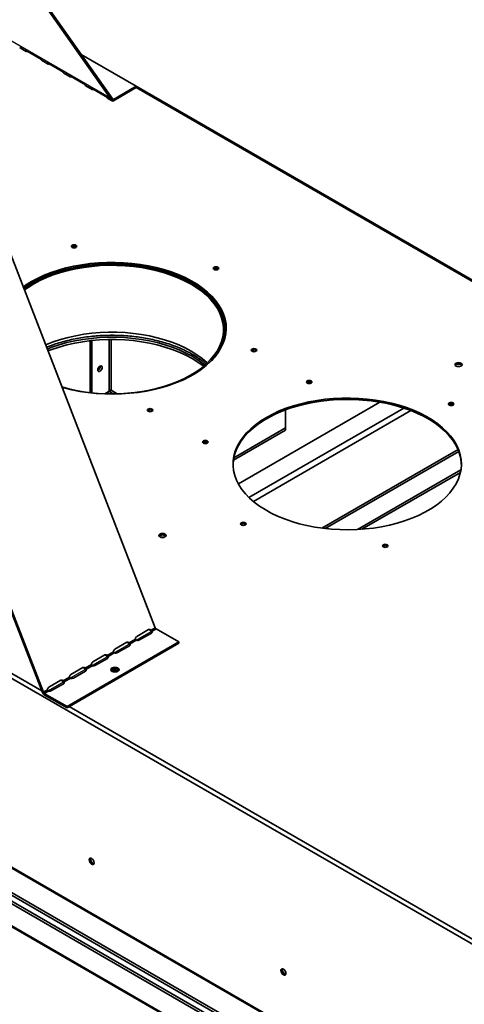
# Model space of a CAD drawing. Units: inches. Extents: x 23 to 196, y 19 to 133.
# Drawn here: x 159 to 169, y 98 to 120 of the extents above; entities that cross this region are included whole.
import ezdxf

# ---------------------------------------------------------------- set-up
doc = ezdxf.new("R2010")
doc.units = ezdxf.units.IN
doc.header["$LTSCALE"] = 12
doc.header["$MEASUREMENT"] = 0
doc.linetypes.add('CENTERX2', pattern=[0.8, 0.5, -0.1, 0.1, -0.1])

msp = doc.modelspace()

# ---------------------------------------------------------------- linework, layer by layer
at = {"color": 7, "linetype": 'Continuous', "lineweight": 35}
for p, q in [((156.485, 124.955), (161.034, 118.483)), ((161.056, 118.511), (156.507, 124.982)), ((158.998, 119.658), (159.137, 119.578)), ((159.008, 119.65), (158.998, 119.658)), ((159.006, 119.651), (159.144, 119.571)), ((159.429, 119.421), (159.164, 119.574)), ((160.358, 119.503), (161.578, 118.799)), ((159.484, 119.378), (159.623, 119.298)), ((159.494, 119.37), (159.484, 119.378)), ((159.492, 119.371), (159.63, 119.291)), ((159.915, 119.141), (159.65, 119.294)), ((159.97, 119.097), (160.109, 119.017)), ((159.98, 119.089), (159.97, 119.097)), ((159.978, 119.09), (160.116, 119.01)), ((160.401, 118.86), (160.136, 119.013)), ((160.456, 118.817), (160.595, 118.737)), ((160.466, 118.808), (160.456, 118.817)), ((160.464, 118.81), (160.602, 118.73)), ((161.578, 118.799), (161.075, 118.509)), ((161.075, 118.479), (161.578, 118.77)), ((161.578, 118.799), (161.578, 118.77)), ((187.243, 103.983), (161.578, 118.799)), ((187.241, 103.977), (161.578, 118.792)), ((161.998, 106.816), (157.449, 118.539)), ((160.887, 118.58), (160.622, 118.733)), ((160.942, 118.536), (161.034, 118.483)), ((160.952, 118.528), (160.942, 118.536)), ((160.95, 118.529), (161.041, 118.476)), ((161.056, 118.511), (161.034, 118.483)), ((161.075, 118.509), (161.075, 118.479)), ((154.952, 117.108), (159.501, 105.385)), ((159.523, 105.387), (154.974, 117.11)), ((160.258, 114.801), (160.218, 114.778)), ((159.567, 114.58), (159.567, 114.598)), ((159.592, 114.591), (159.592, 114.608)), ((163.542, 113.24), (163.542, 113.415)), ((160.554, 112.021), (160.554, 113.169)), ((160.596, 113.174), (160.596, 112.016)), ((163.553, 113.289), (163.542, 113.295)), ((164.184, 112.924), (164.136, 112.952)), ((183.107, 91.675), (146.558, 112.774)), ((160.974, 112.051), (160.878, 111.996)), ((160.977, 112.047), (160.887, 111.995)), ((163.836, 110.003), (166.965, 111.809)), ((164.878, 111.238), (164.878, 111.638)), ((163.726, 110.524), (164.878, 111.189)), ((163.735, 110.578), (164.878, 111.238)), ((164.878, 111.238), (164.878, 111.189)), ((168.758, 110.309), (166.473, 108.99)), ((168.748, 110.254), (166.568, 108.996)), ((183.167, 87.464), (146.499, 108.631)), ((146.513, 108.601), (183.167, 87.441)), ((182.864, 86.885), (145.741, 108.316)), ((145.829, 108.453), (182.952, 87.022)), ((145.829, 108.392), (182.952, 86.961)), ((182.864, 86.824), (145.741, 108.255)), ((146.249, 107.475), (182.74, 86.409)), ((146.292, 107.43), (182.722, 86.399)), ((161.851, 106.775), (161.586, 106.622)), ((161.906, 106.763), (161.998, 106.816)), ((161.925, 106.739), (162.017, 106.792)), ((162.52, 106.502), (162.017, 106.792)), ((161.42, 106.482), (161.558, 106.562)), ((161.647, 106.546), (161.912, 106.699)), ((161.884, 106.761), (161.906, 106.763)), ((161.925, 106.71), (161.925, 106.739)), ((162.52, 106.502), (160.045, 105.073)), ((162.52, 106.472), (160.045, 105.044)), ((161.365, 106.495), (161.1, 106.341)), ((161.161, 106.266), (161.426, 106.419)), ((161.398, 106.48), (161.42, 106.482)), ((161.439, 106.459), (161.577, 106.539)), ((161.439, 106.429), (161.439, 106.459)), ((162.52, 106.502), (162.52, 106.472)), ((160.879, 106.214), (160.614, 106.061)), ((160.675, 105.985), (160.94, 106.138)), ((160.912, 106.2), (160.934, 106.202)), ((160.934, 106.202), (161.072, 106.282)), ((160.953, 106.178), (161.091, 106.258)), ((160.953, 106.149), (160.953, 106.178)), ((160.393, 105.933), (160.128, 105.78)), ((160.426, 105.919), (160.448, 105.921)), ((160.448, 105.921), (160.587, 106.001)), ((160.467, 105.897), (160.606, 105.977)), ((160.467, 105.868), (160.467, 105.897)), ((159.962, 105.641), (160.101, 105.721)), ((159.981, 105.617), (160.12, 105.697)), ((160.189, 105.704), (160.454, 105.858)), ((159.907, 105.653), (159.642, 105.5)), ((159.703, 105.424), (159.968, 105.577)), ((159.94, 105.639), (159.962, 105.641)), ((159.981, 105.588), (159.981, 105.617)), ((159.523, 105.387), (159.501, 105.385)), ((159.523, 105.387), (159.615, 105.44)), ((159.542, 105.363), (159.634, 105.416)), ((160.045, 105.073), (159.542, 105.363)), ((159.542, 105.363), (159.542, 105.334)), ((159.542, 105.334), (160.045, 105.044)), ((160.045, 105.073), (160.045, 105.044))]:
    msp.add_line(p, q, dxfattribs=at)
at = {"color": 7, "linetype": 'CENTERX2'}
for p, q in [((161.064, 118.499), (158.589, 119.928)), ((159.531, 105.366), (162.006, 106.795))]:
    msp.add_line(p, q, dxfattribs=at)
at = {"color": 8, "linetype": 'Continuous', "lineweight": 35}
for p, q in [((161.578, 118.77), (187.234, 103.959)), ((161.075, 118.509), (161.045, 118.526)), ((160.298, 114.793), (160.335, 114.814)), ((163.323, 114.775), (163.377, 114.744)), ((159.172, 114.395), (159.172, 114.373)), ((159.129, 114.344), (159.129, 114.366)), ((160.974, 113.196), (160.974, 112.051)), ((161.018, 112.074), (161.018, 113.197)), ((161.071, 111.993), (160.977, 112.047)), ((161.156, 111.994), (161.018, 112.074)), ((164.068, 109.701), (167.494, 111.679)), ((164.169, 109.611), (167.653, 111.622)), ((165.682, 109.02), (168.696, 110.76)), ((165.755, 109.012), (168.712, 110.719)), ((159.487, 105.42), (150.392, 110.671)), ((169.643, 99.558), (160.092, 105.071))]:
    msp.add_line(p, q, dxfattribs=at)
at = {"color": 7, "linetype": 'Continuous', "lineweight": 35, "flags": 128}
for points in [[(159.164, 119.574), (159.158, 119.578), (159.152, 119.581), (159.147, 119.582), (159.143, 119.583), (159.14, 119.583), (159.138, 119.583), (159.137, 119.581), (159.137, 119.578)], [(159.65, 119.294), (159.644, 119.297), (159.638, 119.3), (159.633, 119.302), (159.629, 119.303), (159.626, 119.303), (159.624, 119.302), (159.623, 119.3), (159.623, 119.298)], [(160.136, 119.013), (160.13, 119.017), (160.124, 119.02), (160.119, 119.021), (160.115, 119.022), (160.112, 119.022), (160.11, 119.022), (160.109, 119.02), (160.109, 119.017)], [(160.622, 118.733), (160.615, 118.736), (160.61, 118.739), (160.605, 118.741), (160.601, 118.742), (160.598, 118.742), (160.596, 118.741), (160.595, 118.739), (160.595, 118.737)], [(160.158, 115.281), (160.178, 115.289), (160.201, 115.291), (160.224, 115.289), (160.243, 115.281), (160.256, 115.27), (160.261, 115.257), (160.256, 115.243), (160.243, 115.232), (160.224, 115.225), (160.201, 115.222), (160.178, 115.225), (160.158, 115.232), (160.145, 115.243), (160.141, 115.257), (160.145, 115.27), (160.158, 115.281)], [(163.567, 113.43), (163.566, 113.455), (163.554, 113.563), (163.528, 113.67), (163.489, 113.775), (163.436, 113.878), (163.37, 113.979), (163.292, 114.077), (163.201, 114.171), (163.098, 114.261), (162.985, 114.346), (162.86, 114.426), (162.726, 114.501), (162.582, 114.57), (162.43, 114.633), (162.271, 114.688), (162.104, 114.737), (161.932, 114.779), (161.755, 114.813), (161.575, 114.84), (161.391, 114.859), (161.205, 114.87), (161.019, 114.873), (160.832, 114.868), (160.647, 114.855), (160.464, 114.834), (160.284, 114.805), (160.108, 114.769), (159.937, 114.726), (159.773, 114.675), (159.615, 114.618), (159.465, 114.553), (159.324, 114.483), (159.192, 114.407), (159.081, 114.333)], [(163.231, 112.718), (163.246, 112.734), (163.328, 112.831), (163.397, 112.931), (163.453, 113.034), (163.496, 113.139), (163.525, 113.246), (163.54, 113.354), (163.541, 113.462), (163.528, 113.569), (163.501, 113.676), (163.46, 113.781), (163.406, 113.885), (163.338, 113.985), (163.258, 114.083), (163.166, 114.177), (163.061, 114.266), (162.945, 114.351), (162.819, 114.43), (162.682, 114.504), (162.537, 114.572), (162.383, 114.633), (162.221, 114.687), (162.053, 114.735), (161.88, 114.775), (161.701, 114.807), (161.519, 114.832), (161.335, 114.848), (161.148, 114.857), (160.961, 114.857), (160.775, 114.85), (160.59, 114.834), (160.407, 114.811), (160.228, 114.78), (160.054, 114.741), (159.885, 114.694), (159.723, 114.641), (159.568, 114.58), (159.421, 114.514), (159.283, 114.441), (159.155, 114.362), (159.088, 114.315)], [(162.495, 112.266), (162.64, 112.332), (162.775, 112.404), (162.901, 112.482), (163.017, 112.564), (163.122, 112.652), (163.215, 112.744), (163.295, 112.84), (163.364, 112.938), (163.419, 113.04), (163.461, 113.143), (163.489, 113.249), (163.504, 113.355), (163.505, 113.461), (163.492, 113.567), (163.465, 113.672), (163.425, 113.776), (163.372, 113.878), (163.305, 113.977), (163.226, 114.073), (163.135, 114.166), (163.032, 114.254), (162.918, 114.337), (162.793, 114.416), (162.659, 114.488), (162.515, 114.555), (162.363, 114.615), (162.204, 114.669), (162.039, 114.716), (161.868, 114.755), (161.692, 114.787), (161.512, 114.811), (161.33, 114.828), (161.147, 114.836), (160.962, 114.837), (160.779, 114.829), (160.596, 114.814), (160.416, 114.791), (160.24, 114.76), (160.068, 114.722), (159.902, 114.676), (159.742, 114.623), (159.589, 114.564), (159.444, 114.498), (159.309, 114.426), (159.183, 114.348), (159.098, 114.289)], [(159.257, 114.475), (159.393, 114.548), (159.539, 114.616), (159.693, 114.677), (159.854, 114.731), (160.022, 114.778), (160.195, 114.818), (160.373, 114.85), (160.555, 114.875), (160.739, 114.891), (160.925, 114.9), (161.112, 114.901), (161.298, 114.894), (161.483, 114.88), (161.665, 114.857), (161.844, 114.826), (162.019, 114.788), (162.188, 114.743), (162.351, 114.691), (162.507, 114.631), (162.655, 114.566), (162.794, 114.494), (162.924, 114.416), (163.043, 114.333), (163.151, 114.246), (163.248, 114.154), (163.333, 114.058), (163.405, 113.958), (163.464, 113.856), (163.51, 113.752), (163.543, 113.646), (163.562, 113.539), (163.567, 113.431), (163.558, 113.323), (163.536, 113.216), (163.5, 113.111), (163.451, 113.007), (163.388, 112.905), (163.313, 112.807), (163.225, 112.712), (163.125, 112.621), (163.014, 112.534), (162.892, 112.452), (162.76, 112.376), (162.619, 112.306), (162.469, 112.242), (162.311, 112.184), (162.147, 112.134), (161.976, 112.09), (161.8, 112.054), (161.62, 112.025), (161.437, 112.005), (161.252, 111.992), (161.065, 111.987), (160.879, 111.99), (160.693, 112.001), (160.509, 112.019), (160.329, 112.046), (160.152, 112.08), (159.98, 112.122), (159.934, 112.135)], [(163.298, 114.795), (163.317, 114.803), (163.34, 114.806), (163.363, 114.803), (163.382, 114.795), (163.396, 114.784), (163.4, 114.771), (163.396, 114.758), (163.382, 114.747), (163.363, 114.739), (163.34, 114.736), (163.317, 114.739), (163.298, 114.747), (163.285, 114.758), (163.28, 114.771), (163.285, 114.784), (163.298, 114.795)], [(159.072, 114.356), (159.13, 114.396), (159.257, 114.475)], [(159.605, 112.983), (159.712, 113.024), (159.874, 113.078), (160.042, 113.125), (160.216, 113.165), (160.395, 113.196), (160.577, 113.22), (160.762, 113.237), (160.948, 113.245), (161.135, 113.245), (161.322, 113.237), (161.507, 113.22), (161.689, 113.196), (161.868, 113.165), (162.042, 113.125), (162.21, 113.078), (162.372, 113.024), (162.527, 112.964), (162.673, 112.896), (162.81, 112.823), (162.937, 112.744), (163.053, 112.659), (163.094, 112.627)], [(163.064, 112.602), (163.053, 112.61), (162.937, 112.695), (162.81, 112.774), (162.673, 112.847), (162.527, 112.915), (162.372, 112.975), (162.21, 113.029), (162.042, 113.076), (161.868, 113.116), (161.689, 113.147), (161.507, 113.171), (161.322, 113.188), (161.135, 113.196), (160.948, 113.196), (160.762, 113.188), (160.577, 113.171), (160.395, 113.147), (160.216, 113.116), (160.042, 113.076), (159.874, 113.029), (159.712, 112.975), (159.621, 112.941)], [(164.139, 112.983), (164.158, 112.991), (164.181, 112.993), (164.204, 112.991), (164.224, 112.983), (164.237, 112.972), (164.241, 112.959), (164.237, 112.945), (164.224, 112.934), (164.204, 112.927), (164.181, 112.924), (164.158, 112.927), (164.139, 112.934), (164.126, 112.945), (164.121, 112.959), (164.126, 112.972), (164.139, 112.983)], [(168.65, 112.671), (168.676, 112.681), (168.706, 112.684), (168.735, 112.681), (168.761, 112.671), (168.778, 112.657), (168.784, 112.639), (168.778, 112.622), (168.761, 112.608), (168.735, 112.598), (168.706, 112.594), (168.676, 112.598), (168.65, 112.608), (168.634, 112.622), (168.628, 112.639), (168.634, 112.657), (168.65, 112.671)], [(168.637, 112.618), (168.641, 112.625), (168.656, 112.639), (168.679, 112.647), (168.706, 112.65), (168.732, 112.647), (168.755, 112.639)], [(160.724, 112.519), (160.728, 112.543), (160.738, 112.568), (160.754, 112.59), (160.773, 112.605), (160.792, 112.612), (160.808, 112.608), (160.819, 112.596), (160.823, 112.576), (160.819, 112.552), (160.808, 112.528), (160.792, 112.506), (160.773, 112.491), (160.754, 112.484), (160.738, 112.487), (160.728, 112.5), (160.724, 112.519)], [(168.632, 112.625), (168.634, 112.627), (168.65, 112.642)], [(168.755, 112.639), (168.77, 112.625), (168.774, 112.618)], [(165.36, 112.278), (165.379, 112.286), (165.402, 112.288), (165.425, 112.286), (165.445, 112.278), (165.458, 112.267), (165.462, 112.254), (165.458, 112.241), (165.445, 112.229), (165.425, 112.222), (165.402, 112.219), (165.379, 112.222), (165.36, 112.229), (165.347, 112.241), (165.342, 112.254), (165.347, 112.267), (165.36, 112.278)], [(164.458, 111.472), (164.595, 111.546), (164.74, 111.613), (164.894, 111.674), (165.056, 111.728), (165.224, 111.775), (165.397, 111.815), (165.575, 111.847), (165.757, 111.872), (165.941, 111.889), (166.127, 111.898), (166.313, 111.899), (166.5, 111.892), (166.684, 111.877), (166.867, 111.854), (167.046, 111.824), (167.22, 111.786), (167.39, 111.74), (167.553, 111.688), (167.709, 111.629), (167.857, 111.563), (167.996, 111.491), (168.125, 111.414), (168.244, 111.331), (168.353, 111.243), (168.449, 111.151), (168.534, 111.055), (168.606, 110.956), (168.666, 110.853), (168.712, 110.749), (168.744, 110.643), (168.763, 110.536), (168.768, 110.428), (168.76, 110.321), (168.737, 110.214), (168.701, 110.108), (168.652, 110.004), (168.589, 109.902), (168.514, 109.804), (168.426, 109.709), (168.327, 109.618), (168.215, 109.531), (168.094, 109.45), (167.962, 109.373), (167.82, 109.303), (167.67, 109.239), (167.513, 109.181), (167.348, 109.131), (167.177, 109.087), (167.002, 109.051), (166.822, 109.023), (166.638, 109.002), (166.453, 108.989), (166.267, 108.984), (166.08, 108.987), (165.895, 108.998), (165.711, 109.017), (165.53, 109.043), (165.353, 109.078), (165.181, 109.119), (165.015, 109.168), (164.855, 109.224), (164.703, 109.287), (164.56, 109.355), (164.425, 109.43), (164.301, 109.51), (164.187, 109.596), (164.084, 109.686), (163.994, 109.78), (163.915, 109.878), (163.849, 109.978), (163.797, 110.082), (163.757, 110.187), (163.731, 110.294), (163.719, 110.401), (163.721, 110.509), (163.737, 110.616), (163.766, 110.723), (163.809, 110.828), (163.865, 110.93), (163.934, 111.03), (164.015, 111.127), (164.109, 111.22), (164.214, 111.309), (164.331, 111.393), (164.458, 111.472)], [(168.768, 110.427), (168.767, 110.453), (168.755, 110.56), (168.73, 110.667), (168.69, 110.772), (168.638, 110.875), (168.572, 110.976), (168.493, 111.074), (168.402, 111.168), (168.3, 111.258), (168.186, 111.343), (168.062, 111.424), (167.927, 111.498), (167.784, 111.567), (167.632, 111.63), (167.472, 111.686), (167.306, 111.735), (167.134, 111.776), (166.957, 111.81), (166.776, 111.837), (166.592, 111.856), (166.407, 111.867), (166.22, 111.87), (166.034, 111.865), (165.848, 111.852), (165.665, 111.831), (165.485, 111.803), (165.31, 111.766), (165.139, 111.723), (164.974, 111.672), (164.816, 111.615), (164.667, 111.551), (164.525, 111.48), (164.393, 111.404), (164.271, 111.323), (164.16, 111.236), (164.061, 111.145), (163.973, 111.05), (163.897, 110.951), (163.835, 110.85), (163.786, 110.746), (163.75, 110.64), (163.727, 110.533), (163.719, 110.427)], [(168.499, 111.793), (168.519, 111.8), (168.542, 111.803), (168.565, 111.8), (168.584, 111.793), (168.597, 111.782), (168.602, 111.768), (168.597, 111.755), (168.584, 111.744), (168.565, 111.736), (168.542, 111.734), (168.519, 111.736), (168.499, 111.744), (168.486, 111.755), (168.482, 111.768), (168.486, 111.782), (168.499, 111.793)], [(161.841, 111.657), (161.86, 111.664), (161.883, 111.667), (161.906, 111.664), (161.926, 111.657), (161.939, 111.645), (161.943, 111.632), (161.939, 111.619), (161.926, 111.608), (161.906, 111.6), (161.883, 111.597), (161.86, 111.6), (161.841, 111.608), (161.828, 111.619), (161.823, 111.632), (161.828, 111.645), (161.841, 111.657)], [(163.062, 110.952), (163.081, 110.959), (163.104, 110.962), (163.127, 110.959), (163.147, 110.952), (163.16, 110.94), (163.164, 110.927), (163.16, 110.914), (163.147, 110.903), (163.127, 110.895), (163.104, 110.893), (163.081, 110.895), (163.062, 110.903), (163.049, 110.914), (163.044, 110.927), (163.049, 110.94), (163.062, 110.952)], [(163.903, 109.139), (163.922, 109.147), (163.945, 109.15), (163.968, 109.147), (163.988, 109.139), (164.001, 109.128), (164.005, 109.115), (164.001, 109.102), (163.988, 109.09), (163.968, 109.083), (163.945, 109.08), (163.922, 109.083), (163.903, 109.09), (163.89, 109.102), (163.885, 109.115), (163.89, 109.128), (163.903, 109.139)], [(162.102, 108.891), (162.127, 108.9), (162.157, 108.904), (162.187, 108.9), (162.212, 108.891), (162.229, 108.876), (162.235, 108.859), (162.229, 108.842), (162.212, 108.827), (162.187, 108.817), (162.157, 108.814), (162.127, 108.817), (162.102, 108.827), (162.085, 108.842), (162.079, 108.859), (162.085, 108.876), (162.102, 108.891)], [(162.083, 108.844), (162.085, 108.847), (162.102, 108.861)], [(162.088, 108.837), (162.092, 108.845), (162.107, 108.858), (162.13, 108.867), (162.157, 108.87), (162.184, 108.867), (162.206, 108.858)], [(162.206, 108.858), (162.222, 108.845), (162.225, 108.837)], [(167.042, 108.654), (167.062, 108.661), (167.085, 108.664), (167.108, 108.661), (167.127, 108.654), (167.14, 108.643), (167.145, 108.629), (167.14, 108.616), (167.127, 108.605), (167.108, 108.597), (167.085, 108.595), (167.062, 108.597), (167.042, 108.605), (167.029, 108.616), (167.025, 108.629), (167.029, 108.643), (167.042, 108.654)], [(161.912, 106.699), (161.918, 106.703), (161.923, 106.708), (161.927, 106.713), (161.929, 106.718), (161.93, 106.723), (161.93, 106.729), (161.928, 106.734), (161.925, 106.739)], [(161.426, 106.419), (161.432, 106.423), (161.437, 106.427), (161.441, 106.432), (161.443, 106.437), (161.444, 106.443), (161.444, 106.448), (161.442, 106.453), (161.439, 106.459)], [(160.94, 106.138), (160.946, 106.142), (160.951, 106.147), (160.955, 106.152), (160.957, 106.157), (160.958, 106.162), (160.958, 106.168), (160.956, 106.173), (160.953, 106.178)], [(160.454, 105.858), (160.46, 105.862), (160.465, 105.866), (160.469, 105.871), (160.471, 105.876), (160.472, 105.882), (160.472, 105.887), (160.47, 105.892), (160.467, 105.897)], [(161.039, 105.851), (161.069, 105.839), (161.105, 105.835), (161.141, 105.839), (161.172, 105.851), (161.192, 105.869), (161.199, 105.889), (161.192, 105.91), (161.172, 105.928), (161.141, 105.94), (161.105, 105.944), (161.069, 105.94), (161.039, 105.928), (161.019, 105.91), (161.011, 105.889), (161.019, 105.869), (161.039, 105.851)], [(161.015, 105.875), (161.019, 105.881), (161.039, 105.898), (161.069, 105.91), (161.105, 105.914), (161.141, 105.91), (161.172, 105.898)], [(161.174, 105.852), (161.175, 105.86), (161.17, 105.875), (161.155, 105.889), (161.132, 105.897), (161.105, 105.9), (161.079, 105.897), (161.056, 105.889)], [(161.172, 105.898), (161.192, 105.881), (161.196, 105.875)], [(161.056, 105.889), (161.041, 105.875), (161.035, 105.86), (161.037, 105.852)], [(159.968, 105.577), (159.974, 105.581), (159.979, 105.586), (159.983, 105.591), (159.985, 105.596), (159.986, 105.601), (159.986, 105.607), (159.984, 105.612), (159.981, 105.617)], [(160.535, 101.678), (160.539, 101.7), (160.551, 101.714), (160.569, 101.717), (160.59, 101.71), (160.611, 101.693), (160.629, 101.669), (160.641, 101.641), (160.645, 101.614), (160.641, 101.593), (160.629, 101.579), (160.611, 101.575), (160.59, 101.583), (160.569, 101.6), (160.551, 101.624), (160.539, 101.651), (160.535, 101.678)], [(160.574, 101.716), (160.57, 101.709), (160.566, 101.69), (160.57, 101.666), (160.581, 101.641), (160.597, 101.619), (160.616, 101.604), (160.635, 101.597), (160.643, 101.598)], [(164.778, 99.229), (164.782, 99.251), (164.794, 99.265), (164.812, 99.268), (164.833, 99.261), (164.854, 99.244), (164.872, 99.22), (164.884, 99.192), (164.888, 99.165), (164.884, 99.143), (164.872, 99.13), (164.854, 99.126), (164.833, 99.133), (164.812, 99.15), (164.794, 99.175), (164.782, 99.202), (164.778, 99.229)], [(164.817, 99.267), (164.813, 99.26), (164.809, 99.24), (164.813, 99.216), (164.823, 99.192), (164.839, 99.17), (164.858, 99.155), (164.877, 99.148), (164.886, 99.148)]]:
    msp.add_lwpolyline(points, dxfattribs=at)
at = {"color": 8, "linetype": 'Continuous', "lineweight": 35, "flags": 128}
msp.add_lwpolyline([(159.569, 113.074), (159.589, 113.083), (159.742, 113.142), (159.902, 113.195), (160.068, 113.241), (160.24, 113.279), (160.416, 113.31), (160.596, 113.333), (160.779, 113.348), (160.962, 113.356), (161.147, 113.355), (161.33, 113.347), (161.512, 113.33), (161.692, 113.306), (161.868, 113.274), (162.039, 113.235), (162.204, 113.188), (162.363, 113.134), (162.515, 113.074), (162.659, 113.007), (162.793, 112.935), (162.918, 112.856), (163.032, 112.773), (163.135, 112.685), (163.146, 112.674)], dxfattribs=at)
at = {"color": 7, "linetype": 'Continuous', "lineweight": 35}
for centre, radius, start, end in [((159.293, 119.192), 0.267, 44.025, 59.1986), ((159.779, 118.912), 0.267, 44.0252, 59.1989), ((160.265, 118.631), 0.267, 44.025, 59.1986), ((160.751, 118.351), 0.267, 44.0252, 59.1989), ((161.056, 118.502), 0.0295, 220.5293, 309.2509), ((161.066, 118.519), 0.0136, 220.5286, 309.2543), ((160.201, 115.185), 0.0789, 46.5153, 133.4852), ((161.117, 114.741), 0.124, 67.5414, 110.4222), ((163.34, 114.699), 0.0789, 46.5151, 133.4849), ((164.181, 112.887), 0.079, 46.5155, 133.4845), ((168.705, 112.558), 0.1, 41.8748, 122.9727), ((160.681, 112.601), 0.0987, 295.6603, 4.3446), ((160.638, 112.626), 0.127, 312.7802, 347.2256), ((168.706, 112.486), 0.116, 75.264, 104.735), ((161.035, 115.976), 3.987, 253.9009, 291.4778), ((165.402, 112.182), 0.079, 46.5155, 133.4845), ((161.883, 111.56), 0.0789, 46.5151, 133.4846), ((168.542, 111.696), 0.0789, 46.5151, 133.4852), ((163.104, 110.855), 0.0789, 46.5151, 133.4846), ((163.945, 109.043), 0.0789, 46.5152, 133.485), ((162.156, 108.777), 0.1, 41.8724, 122.9751), ((162.157, 108.705), 0.116, 75.2656, 104.734), ((167.085, 108.557), 0.0789, 46.515, 133.4848), ((161.871, 106.737), 0.043, 36.1986, 118.463), ((161.846, 106.731), 0.0483, 38.54, 77.6758), ((162.042, 106.832), 0.0476, 200.2281, 237.3618), ((161.621, 106.57), 0.0632, 124.2884, 187.0028), ((161.135, 106.289), 0.0632, 124.2884, 187.003), ((161.385, 106.457), 0.043, 36.1985, 118.4632), ((161.36, 106.45), 0.0484, 38.5709, 77.639), ((161.602, 106.633), 0.0976, 255.3377, 297.1268), ((160.899, 106.176), 0.043, 36.1985, 118.4633), ((160.874, 106.169), 0.0484, 38.5696, 77.6407), ((161.116, 106.352), 0.0976, 255.3376, 297.1268), ((160.413, 105.896), 0.043, 36.1984, 118.4634), ((160.388, 105.889), 0.0483, 38.541, 77.6743), ((160.649, 106.009), 0.0632, 124.2885, 187.0028), ((160.63, 106.072), 0.0976, 255.3377, 297.1267), ((160.163, 105.728), 0.0632, 124.2885, 187.0028), ((160.144, 105.791), 0.0976, 255.3377, 297.1267), ((161.105, 105.78), 0.0931, 47.8526, 132.1474), ((159.677, 105.448), 0.0632, 124.2884, 187.0029), ((159.927, 105.615), 0.043, 36.1984, 118.4634), ((159.902, 105.608), 0.0483, 38.5417, 77.6734), ((159.597, 105.421), 0.103, 200.2258, 237.3628), ((159.567, 105.403), 0.0476, 200.2281, 237.3618), ((159.658, 105.511), 0.0976, 255.3376, 297.1268), ((160.66, 101.686), 0.0987, 161.6693, 258.3255), ((164.902, 99.237), 0.0987, 161.6695, 258.3254)]:
    msp.add_arc(centre, radius, start, end, dxfattribs=at)
for points, knots in [([(159.137, 119.578), (159.138, 119.576), (159.141, 119.572), (159.151, 119.57), (159.16, 119.57), (159.167, 119.572), (159.168, 119.572)], [0, 0, 0, 0, 0.297147, 0.600204, 0.900671, 1, 1, 1, 1]), ([(159.623, 119.298), (159.624, 119.296), (159.627, 119.291), (159.637, 119.289), (159.646, 119.289), (159.653, 119.291), (159.654, 119.291)], [0, 0, 0, 0, 0.2971475, 0.6002084, 0.9006778, 1, 1, 1, 1]), ([(160.109, 119.017), (160.11, 119.015), (160.113, 119.011), (160.123, 119.009), (160.132, 119.009), (160.139, 119.01), (160.14, 119.011)], [0, 0, 0, 0, 0.297142, 0.600205, 0.900677, 1, 1, 1, 1]), ([(160.595, 118.737), (160.596, 118.735), (160.599, 118.73), (160.609, 118.728), (160.618, 118.728), (160.624, 118.73), (160.626, 118.73)], [0, 0, 0, 0, 0.297149, 0.6002089, 0.9006773, 1, 1, 1, 1]), ([(159.59, 113.022), (159.619, 113.034), (159.696, 113.066), (159.827, 113.11), (159.982, 113.155), (160.143, 113.194), (160.308, 113.227), (160.477, 113.253), (160.649, 113.272), (160.823, 113.284), (160.998, 113.289), (161.173, 113.287), (161.348, 113.279), (161.521, 113.263), (161.692, 113.24), (161.859, 113.211), (162.022, 113.175), (162.18, 113.133), (162.332, 113.085), (162.477, 113.031), (162.615, 112.972), (162.745, 112.908), (162.866, 112.839), (162.977, 112.766), (163.061, 112.704), (163.104, 112.666), (163.117, 112.655)], [0, 0, 0, 0, 0.027513, 0.070809, 0.114154, 0.157544, 0.200977, 0.244444, 0.28794, 0.331457, 0.374988, 0.418525, 0.462059, 0.505582, 0.549084, 0.592559, 0.635999, 0.679396, 0.722744, 0.766037, 0.80927, 0.852443, 0.89556, 0.93863, 0.981674, 1, 1, 1, 1]), ([(160.974, 112.051), (160.977, 112.055), (160.984, 112.061), (160.996, 112.068), (161.008, 112.073), (161.015, 112.073), (161.018, 112.074)], [0, 0, 0, 0, 0.250002, 0.500003, 0.750009, 1, 1, 1, 1]), ([(161.018, 112.074), (161.016, 112.071), (161.012, 112.066), (161.002, 112.058), (160.99, 112.05), (160.981, 112.048), (160.977, 112.047)], [0, 0, 0, 0, 0.250024, 0.499996, 0.749994, 1, 1, 1, 1]), ([(161.577, 106.539), (161.575, 106.539), (161.569, 106.541), (161.563, 106.546), (161.559, 106.554), (161.559, 106.559), (161.558, 106.562)], [0, 0, 0, 0, 0.2540431, 0.5000244, 0.7438296, 1, 1, 1, 1]), ([(161.884, 106.761), (161.887, 106.756), (161.893, 106.747), (161.904, 106.732), (161.915, 106.719), (161.922, 106.713), (161.925, 106.71)], [0, 0, 0, 0, 0.247547, 0.500013, 0.750327, 1, 1, 1, 1]), ([(161.906, 106.763), (161.908, 106.761), (161.912, 106.757), (161.917, 106.751), (161.922, 106.744), (161.924, 106.741), (161.925, 106.739)], [0, 0, 0, 0, 0.254037, 0.500006, 0.743853, 1, 1, 1, 1]), ([(161.398, 106.48), (161.401, 106.475), (161.407, 106.466), (161.418, 106.452), (161.429, 106.439), (161.436, 106.432), (161.439, 106.429)], [0, 0, 0, 0, 0.247547, 0.500013, 0.750327, 1, 1, 1, 1]), ([(161.42, 106.482), (161.422, 106.48), (161.426, 106.477), (161.431, 106.47), (161.436, 106.464), (161.438, 106.46), (161.439, 106.459)], [0, 0, 0, 0, 0.254037, 0.500006, 0.743853, 1, 1, 1, 1]), ([(160.912, 106.2), (160.915, 106.195), (160.921, 106.185), (160.932, 106.171), (160.943, 106.158), (160.95, 106.152), (160.953, 106.149)], [0, 0, 0, 0, 0.2475465, 0.5000128, 0.7503268, 1, 1, 1, 1]), ([(160.934, 106.202), (160.936, 106.2), (160.94, 106.196), (160.945, 106.189), (160.95, 106.183), (160.952, 106.18), (160.953, 106.178)], [0, 0, 0, 0, 0.254036, 0.500005, 0.743853, 1, 1, 1, 1]), ([(161.091, 106.258), (161.089, 106.259), (161.083, 106.26), (161.077, 106.266), (161.073, 106.273), (161.073, 106.279), (161.072, 106.282)], [0, 0, 0, 0, 0.254044, 0.500025, 0.74383, 1, 1, 1, 1]), ([(160.426, 105.919), (160.429, 105.914), (160.435, 105.905), (160.446, 105.891), (160.457, 105.878), (160.464, 105.871), (160.467, 105.868)], [0, 0, 0, 0, 0.247546, 0.500013, 0.750327, 1, 1, 1, 1]), ([(160.448, 105.921), (160.45, 105.919), (160.454, 105.916), (160.459, 105.909), (160.464, 105.903), (160.466, 105.899), (160.467, 105.897)], [0, 0, 0, 0, 0.254036, 0.500005, 0.743853, 1, 1, 1, 1]), ([(160.606, 105.977), (160.603, 105.978), (160.597, 105.98), (160.591, 105.985), (160.587, 105.992), (160.587, 105.998), (160.587, 106.001)], [0, 0, 0, 0, 0.254044, 0.500025, 0.74383, 1, 1, 1, 1]), ([(160.12, 105.697), (160.117, 105.698), (160.111, 105.699), (160.105, 105.705), (160.101, 105.712), (160.101, 105.718), (160.101, 105.721)], [0, 0, 0, 0, 0.254044, 0.500025, 0.74383, 1, 1, 1, 1]), ([(159.94, 105.639), (159.943, 105.634), (159.95, 105.624), (159.96, 105.61), (159.971, 105.597), (159.978, 105.591), (159.981, 105.588)], [0, 0, 0, 0, 0.247547, 0.500013, 0.750327, 1, 1, 1, 1]), ([(159.962, 105.641), (159.964, 105.639), (159.968, 105.635), (159.973, 105.628), (159.978, 105.622), (159.98, 105.619), (159.981, 105.617)], [0, 0, 0, 0, 0.254036, 0.500005, 0.743853, 1, 1, 1, 1]), ([(159.634, 105.416), (159.631, 105.417), (159.626, 105.418), (159.619, 105.424), (159.615, 105.431), (159.615, 105.437), (159.615, 105.44)], [0, 0, 0, 0, 0.2540447, 0.500025, 0.7438297, 1, 1, 1, 1])]:
    msp.add_open_spline(points, degree=3, knots=knots, dxfattribs=at)

doc.saveas('drawing.dxf')
